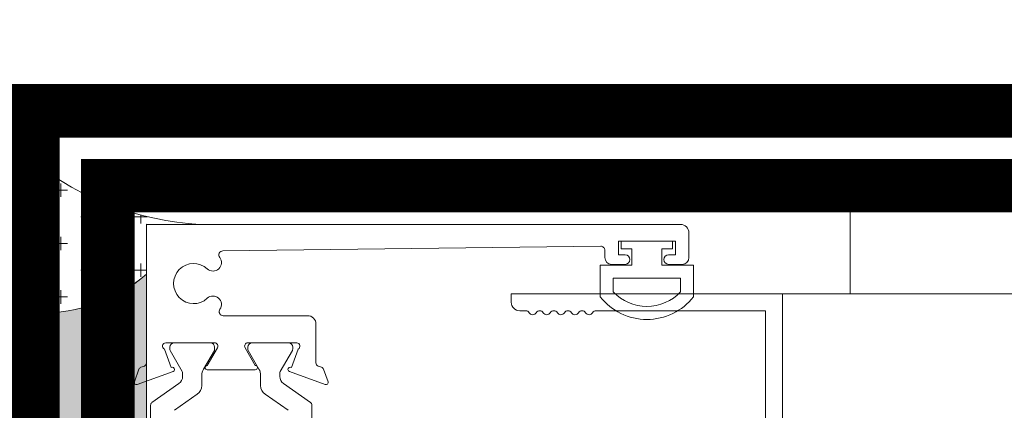
# Model space of a CAD drawing. Units: millimetres. Extents: x -452722 to 0, y -14390 to 26101.
# Drawn here: x -416874 to -416782, y -11506 to -11470 of the extents above; entities that cross this region are included whole.
import ezdxf

# ---------------------------------------------------------------- set-up
doc = ezdxf.new("R2010")
doc.units = ezdxf.units.MM
doc.header["$MEASUREMENT"] = 0
doc.layers.get('0').update_dxf_attribs({"lineweight": 0})
doc.layers.add('0-CAULKING BY OTHERS', color=7, linetype='Continuous', lineweight=0, true_color=0xcccccc)
doc.layers.add('0-Windows', color=7, linetype='Continuous', lineweight=0, true_color=0xcccccc)
doc.layers.add('0-Grout', color=142, linetype='Continuous', lineweight=0)
doc.layers.add('0-WALL LAYERS-LINES', color=190, linetype='Continuous', lineweight=0)

# ---------------------------------------------------------------- blocks, each defined once
blk = doc.blocks.new('GROUT-10')
at = {"layer": '0-CAULKING BY OTHERS'}
h = blk.add_hatch(dxfattribs=at)
h.set_pattern_fill('CROSS', color=256, scale=10)
h.set_pattern_definition([(0, (-220858.3707504035, 321856.8542206029), (2.5, 2.5), [1.25, -3.75]), (90, (-220857.7457504035, 321856.2292206029), (-2.5, 2.5), [1.25, -3.75])])
edge = h.paths.add_edge_path()
edge.add_line((-0.05946072028018534, 130.7440014146032), (-0.03632252238458022, 106.9728804662209))
edge.add_arc((9.978677477687597, 118.7635952083247), 15.47000902168803, 229.6555206684289, 310.1988544147187)
edge.add_line((19.96367747738259, 106.9474641098259), (19.97000000096159, 111.6345386021731))
edge.add_line((19.97000000096159, 111.6345386021731), (24.93287435534876, 111.6055339153345))
edge.add_arc((26.58626167709008, 139.6522354264353), 28.09539384469413, 198.4852380694921, 266.6262483842485, ccw=False)
at = {"layer": '0-CAULKING BY OTHERS', "transparency": 33554559}
h = blk.add_hatch(color=256, dxfattribs=at)
h.dxf.hatch_style = 1
edge = h.paths.add_edge_path()
edge.add_line((19.96367747732438, 78.74906061670117), (19.96367747738259, 106.9474641098041))
edge.add_arc((9.978677477454767, 118.7635952087858), 15.4700090221978, 229.8011455858636, 310.19885441422286, ccw=False)
edge.add_line((-0.006322522414848208, 106.9474641098368), (-0.006322522473055869, 78.74906061670117))
edge.add_arc((15.2511901598773, 78.95851580724229), 15.25895031543541, 144.1297050183414, 180.7865072676918, ccw=False)
edge.add_arc((10.00532472442137, 83.23815651989935), 8.509455036885962, 29.547430966666525, 146.7846144349863, ccw=False)
edge.add_arc((4.520154936588369, 78.92374797198136), 15.44451048555531, -0.6480659662171888, 33.43950775393381, ccw=False)
at = {"layer": '0-CAULKING BY OTHERS'}
for points in [[(-0.05946072028018534, 130.7440014146032), (-0.03632252238458022, 106.9728804662209, 0.366657360957834), (19.96367747738259, 106.9474641098259), (19.97000000096159, 111.6345386021731), (24.93287435534876, 111.6055339153345, -0.3064035920806565), (-0.05956087098456919, 130.7443009843118, 6.145219943953409)], [(19.96367747732438, 78.74906061670117), (19.96367747738259, 106.9474641098041, -0.365936697369857), (-0.006322522414848208, 106.9474641098368), (-0.006322522473055869, 78.74906061670117, -0.1613235142919423), (2.886167879565619, 87.89953301650712, -0.5613871838311856), (17.40810604253784, 87.43454231969554, -0.1498416708279473), (19.96367747732438, 78.74906061670117, 9.855110202091659)]]:
    blk.add_lwpolyline(points, format="xyb", dxfattribs=at)
blk = doc.blocks.new('*U853')
at = {"layer": '0-Windows'}
for p, q in [((23.82520000002114, -115.9143702347283), (23.82520000002114, -96.3131702347273)), ((25.40000000002328, -103.8315702347281), (25.40000000002328, -117.4891702347268)), ((0.7873999999719672, -115.9143702347283), (1.346688642341178, -115.9143702347283)), ((2.666511357703712, -115.9143702347283), (2.667488642327953, -115.9143702347283)), ((3.987311357690487, -115.9143702347283), (3.988288642314728, -115.9143702347283)), ((5.308111357677262, -115.9143702347283), (5.309088642301504, -115.9143702347283)), ((6.628911357664037, -115.9143702347283), (6.629888642288279, -115.9143702347283)), ((7.94971135770902, -115.9143702347283), (23.82520000002114, -115.9143702347283)), ((0, -117.4891702347268), (0, -116.7017702347257)), ((25.40000000002328, -117.4891702347268), (0, -117.4891702347268)), ((119.0215966058895, -117.4891702347268), (25.40000000002328, -117.4891702347268)), ((31.75, -117.4891702347268), (31.75, -127.6491702347266)), ((31.75, -126.3797929402317), (119.0215966058895, -126.3797929402317)), ((31.75, -127.6491702347266), (119.0215966058895, -127.6491702347266))]:
    blk.add_line(p, q, dxfattribs=at)
for centre, radius, start, end in [((0.7873999999847001, -116.701770234713), 0.7873999999847001, 90.00000000092652, 180.0000000009265), ((1.346688642340028, -115.533370234729), 0.3809999999992328, 270.0000000001729, 330.0000000001729), ((2.006600000022445, -115.9143702347269), 0.3809999999985517, 29.99999999999499, 150.000000000005), ((2.666511357704861, -115.533370234729), 0.3809999999992343, 209.9999999998271, 269.9999999998272), ((2.667488642326804, -115.533370234729), 0.3809999999992328, 270.0000000001728, 330.0000000001729), ((3.32740000000922, -115.9143702347269), 0.3809999999985517, 29.99999999999499, 150.000000000005), ((3.987311357691636, -115.533370234729), 0.3809999999992343, 209.9999999998271, 269.9999999998272), ((3.988288642313579, -115.533370234729), 0.3809999999992328, 270.0000000001728, 330.0000000001729), ((4.648199999995995, -115.9143702347269), 0.3809999999985517, 29.99999999999499, 150.000000000005), ((5.308111357678412, -115.533370234729), 0.3809999999992343, 209.9999999998271, 269.9999999998272), ((5.309088642300354, -115.533370234729), 0.3809999999992328, 270.0000000001728, 330.0000000001729), ((5.968999999982771, -115.9143702347269), 0.3809999999985374, 29.99999999999128, 150.0000000000087), ((6.628911357665187, -115.533370234729), 0.3809999999992343, 209.9999999998271, 269.9999999998272), ((6.629888642316233, -115.5333702346786), 0.3810000000496387, 269.9999999957961, 329.9999999957966), ((7.289800000027753, -115.9143702347269), 0.3809999999985517, 29.99999999999499, 150.000000000005), ((7.94971135771015, -115.5333702347291), 0.3809999999992032, 209.9999999998249, 269.9999999998301)]:
    blk.add_arc(centre, radius, start, end, dxfattribs=at)
blk = doc.blocks.new('SE82')
at = {"linetype": 'Continuous'}
for p, q in [((19.34879337732172, 7.22464287024291), (19.34879337732172, 7.25264287024291)), ((19.34879337732172, 7.252642870242911), (19.53879337732172, 7.252642870242911)), ((19.53879337732172, 7.252642870242911), (19.53879337732172, 7.224642870242911)), ((19.38892958559542, 7.22464287024291), (19.34879337732172, 7.22464287024291)), ((19.38892958559542, 7.16464287024291), (19.38892958559542, 7.22464287024291)), ((19.53879337732172, 7.22464287024291), (19.49865716904801, 7.22464287024291)), ((19.49865716904801, 7.22464287024291), (19.49865716904801, 7.16464287024291)), ((19.27179337732172, 7.048081076215243), (19.27179337732172, 7.164642870242911)), ((19.27179337732172, 7.16464287024291), (19.38892958559542, 7.16464287024291)), ((19.49865716904801, 7.16464287024291), (19.61579337732172, 7.16464287024291)), ((19.61579337732172, 7.16464287024291), (19.61579337732172, 7.048081076215242)), ((19.56779337732172, 7.11664287024291), (19.31979337732172, 7.11664287024291)), ((19.31979337732172, 7.11664287024291), (19.31979337732172, 7.06589313563599)), ((19.56779337732172, 7.065893135635991), (19.56779337732172, 7.116642870242911))]:
    blk.add_line(p, q, dxfattribs=at)
for radius, start, end in [(0.219, 218.2434103964779, 321.7565896035221), (0.171, 223.5189887904573, 316.4810112095427)]:
    blk.add_arc((19.44379337732172, 7.18364287024291), radius, start, end, dxfattribs=at)
blk = doc.blocks.new('A$C58ea1fd2')
at = {"layer": '0-Windows'}
for p, q in [((-25.0063000000082, 0), (-25.0063000000082, -12.95690209140776)), ((25.0063000000082, 0), (-25.0063000000082, 0)), ((25.79369999998016, -3.098799999999756), (25.79369999998016, -0.787399999999252)), ((19.18969999998808, -2.844799999998941), (19.18969999998808, -1.574799999998504)), ((19.18969999998808, -1.574799999998504), (24.52370000001974, -1.574799999998504)), ((24.52370000001974, -1.574799999998504), (24.52370000001974, -2.844799999998941)), ((-17.85082076763501, -2.481943657454394), (17.53390792629216, -2.036852730487226)), ((17.91970000002766, -2.417822592849916), (17.91970000002766, -3.098799999999756)), ((19.82469999999739, -2.844799999998941), (19.18969999998808, -2.844799999998941)), ((24.52370000001974, -2.844799999998941), (23.88870000001043, -2.844799999998941)), ((18.55469999997877, -3.733799999999974), (19.82469999999739, -3.733799999999974)), ((23.88870000001043, -3.733799999999974), (25.15870000002906, -3.733799999999974)), ((-9.918699999980163, -8.53439999999864), (-17.81517627026187, -8.53439999999864)), ((-9.131300000008196, -12.95690209140776), (-9.131300000008196, -9.321799999999712)), ((-22.69816801173147, -13.39127505961187), (-23.32960494840518, -11.65641633439191)), ((-23.20289999997476, -11.07439999999951), (-18.61952882929472, -11.07439999999951)), ((-22.82272093993379, -11.68088596278176), (-22.82272093993379, -11.47444999999789)), ((-21.66276834282326, -13.74357933252577), (-22.7959226713283, -11.78089846278272)), ((-22.42267093993723, -11.07439999999951), (-19.02224593993742, -11.07439999999951)), ((-18.64899420854636, -11.78089846278272), (-19.66155632829759, -13.53470749999906)), ((-18.35622900607996, -11.53274557337318), (-19.31842232641065, -13.18271388930953)), ((-18.62219593994087, -11.47444999999971), (-18.62219593994087, -11.68088596278176)), ((-14.82597999996506, -13.18260000000009), (-15.77918529440649, -11.53159999999843)), ((-15.51540406007553, -11.47444999999971), (-15.51540406007553, -11.68088596278358)), ((-15.51522075134562, -11.07439999999951), (-10.93469999998342, -11.07439999999951)), ((-15.48860579147004, -11.78089846278272), (-14.4760436717188, -13.53470749999906)), ((-11.71492906007916, -11.07439999999951), (-15.11535406007897, -11.07439999999951)), ((-12.47483165713493, -13.74357933252759), (-11.34167732868809, -11.78089846278272)), ((-11.43943198822672, -13.39127505961187), (-10.80799505161121, -11.65641633439191)), ((-11.3148790600826, -11.68088596278358), (-11.3148790600826, -11.47444999999971)), ((-25.71097066265065, -13.54267040090417), (-26.13704554055585, -14.71330150687572)), ((-25.87660150689771, -14.97374554054295), (-22.51364150684094, -13.74972820151561)), ((-25.20685226027854, -13.24332040222362), (-25.52880009153159, -13.3604998297742)), ((-19.31161999999313, -13.58899999999994), (-14.82597999996506, -13.58899999999994)), ((-8.260998493118677, -14.97374554054295), (-11.62395849311724, -13.74972820151561)), ((-8.930747739679646, -13.24332040222362), (-8.608799908484798, -13.3604998297742)), ((-8.426629337307531, -13.54267040090417), (-8.000554459460545, -14.71330150687572)), ((-21.62257093994413, -14.22836130926771), (-21.62257093994413, -13.8935980825263)), ((-19.82234593993053, -14.13478249999935), (-19.82234593993053, -15.06137270355975)), ((-14.31525406008586, -14.13478249999935), (-14.31525406008586, -15.06137270356157)), ((-12.51502906007227, -14.22836130926771), (-12.51502906007227, -13.8935980825263)), ((-24.49500287993578, -16.65616550381128), (-21.96375243319198, -14.88376485990375)), ((-9.642597120022401, -16.65616550381128), (-12.1738475667662, -14.88376485990375)), ((-20.24882280651946, -15.88062714185435), (-22.39624407334486, -17.38426770058868)), ((-13.88877719343873, -15.88062714185435), (-11.74135592667153, -17.38426770058868)), ((-24.62294593994739, -25.2493581646977), (-24.62294593994739, -16.90194183530002)), ((-9.514654060069006, -25.2493581646977), (-9.514654060069006, -16.90194183530002))]:
    blk.add_line(p, q, dxfattribs=at)
for centre, radius, start, end in [((25.0063000000082, -0.787399999999252), 0.7874000000000005, 0, 90), ((-17.84602869389346, -2.862913519817084), 0.3810000000000007, 90.72066362347589, 217.4447935071803), ((17.53870000003371, -2.417822592849916), 0.3809999999999994, 0, 90.72066362347589), ((-20.58669999998529, -5.529262811984154), 1.879600000000001, 47.17181514998996, 312.82818485001), ((-18.77366764651379, -3.573296890717756), 0.7873999999999999, 227.17181514999, 37.44479350718031), ((18.55469999997877, -3.098799999999756), 0.6350000000000001, 180, 270), ((19.82469999999739, -3.289299999998548), 0.4445000000000005, 270, 90), ((23.88870000001043, -3.289299999998548), 0.4445000000000005, 90, 270), ((25.15870000002906, -3.098799999999756), 0.6350000000000001, 270, 0), ((-18.77366764651379, -7.485228733248732), 0.7874, 325.1193683580564, 132.82818485001), ((-17.81517627026187, -8.153399999999237), 0.3809999999999997, 145.1193683580564, 270), ((-9.918699999980163, -9.321799999999712), 0.7873999999999997, 0, 90), ((-23.20289999997476, -11.3791999999994), 0.3047999999999999, 90, 245.4366785213149), ((-22.42267093993723, -11.47444999999789), 0.4000500000001378, 90, 180), ((-22.62269593990641, -11.68088596278176), 0.2000250000000403, 180, 210.0000000000624), ((-19.02224593993742, -11.47444999999971), 0.400049999999992, 0, 90), ((-18.82222093991004, -11.68088596278176), 0.2000250000001123, 329.9999999999376, 0), ((-18.61952882929472, -11.3791999999994), 0.3048, 329.7510303354229, 90), ((-15.51522075134562, -11.3791999999994), 0.3047999999999998, 90, 210.0000000000624), ((-15.11535406007897, -11.47444999999971), 0.400049999999992, 90, 180), ((-15.31537906004814, -11.68088596278358), 0.2000250000001123, 180, 210.0000000000624), ((-11.71492906007916, -11.47444999999971), 0.4000500000001378, 0, 90), ((-11.51490406005178, -11.68088596278358), 0.2000250000000394, 329.9999999999376, 0), ((-10.93469999998342, -11.3791999999994), 0.3048, 294.563321478685, 90), ((-25.42455235181842, -13.64691814059006), 0.3048000000000006, 110.0000000011556, 159.9999999996989), ((-25.31109999999171, -12.95690209140776), 0.3048000000000009, 290.0000000011556, 0), ((-22.58314000000246, -13.5587826609717), 0.2032000000000005, 290.0000000011556, 124.4775121847788), ((-21.92260843992699, -13.8935980825263), 0.3000375000001276, 0, 30.00000000006242), ((-18.62219593994087, -14.13478249999935), 1.20015000000005, 149.9999999999376, 180), ((-19.31161999999313, -13.38580000000002), 0.2032, 91.91839284238962, 270), ((-14.82597999996506, -13.38580000000002), 0.2031999999999999, 270, 90), ((-15.51540406007553, -14.13478249999935), 1.20015000000005, 0, 30.00000000006242), ((-12.2149915600894, -13.8935980825263), 0.3000375000001276, 149.9999999999376, 180), ((-11.55446000001393, -13.5587826609717), 0.2032000000000005, 55.5224878152212, 249.9999999988444), ((-8.826499999966472, -12.95690209140776), 0.3048000000000009, 180, 249.9999999988444), ((-8.713047648139764, -13.64691814059006), 0.3048000000000006, 20.00000000030114, 69.99999999884446), ((-25.94610000000102, -14.78279999999904), 0.2031999999999978, 159.9999999996989, 290.0000000011556), ((-22.42267093993723, -14.22836130926771), 0.8000999999998921, 305.0000000012747, 0), ((-11.71492906007916, -14.22836130926771), 0.8000999999998919, 180, 234.9999999987253), ((-8.191500000015367, -14.78279999999904), 0.2031999999999978, 249.9999999988444, 20.00000000030114), ((-20.82247093995102, -15.06137270355975), 1.000124999999991, 305.0000000012747, 0), ((-13.31512906006537, -15.06137270356157), 1.000124999999991, 180, 234.9999999987253), ((-24.32290843990631, -16.90194183530002), 0.3000375000001415, 125.0000000012748, 180), ((-9.81469156005187, -16.90194183530002), 0.3000375000001415, 0, 54.99999999872526)]:
    blk.add_arc(centre, radius, start, end, dxfattribs=at)
at = {"layer": '0-Windows', "xscale": 25.4, "yscale": 25.4, "zscale": 25.4}
blk.add_blockref('SE82', (-472.0156517839641, -185.7919289041693), dxfattribs=at)

msp = doc.modelspace()

# ---------------------------------------------------------------- linework, layer by layer
at = {"layer": '0-WALL LAYERS-LINES', "color": 200, "lineweight": 20, "true_color": 0xbf00ff, "transparency": 33554559, "const_width": 5}
msp.add_lwpolyline([(-417497.4583503876, -11506.12111014463), (-416872.8467011364, -11506.12111014463), (-416872.8467011364, -11478.22784778073), (-416701.574328923, -11478.22784778073)], dxfattribs=at)
at = {"layer": '0-WALL LAYERS-LINES', "color": 80, "lineweight": 20, "true_color": 0x3eff00, "transparency": 33554559, "const_width": 5}
msp.add_lwpolyline([(-417497.4583503876, -11513.12111014463), (-416865.8467011364, -11513.12111014463), (-416865.8467011364, -11485.22784778073), (-416701.574328923, -11485.22784778073)], dxfattribs=at)

# ---------------------------------------------------------------- block references
at = {"layer": '0-Grout'}
msp.add_blockref('GROUT-10', (-416882.1826400812, -11600.4616161451), dxfattribs=at)
at = {"layer": '0-Windows', "xscale": -1, "rotation": 180}
msp.add_blockref('*U853', (-416828.0613248794, -11612.84263391747), dxfattribs=at)
at = {"layer": '0-Windows'}
msp.add_blockref('A$C58ea1fd2', (-416837.2180248793, -11488.85608222976), dxfattribs=at)

doc.saveas('drawing.dxf')
